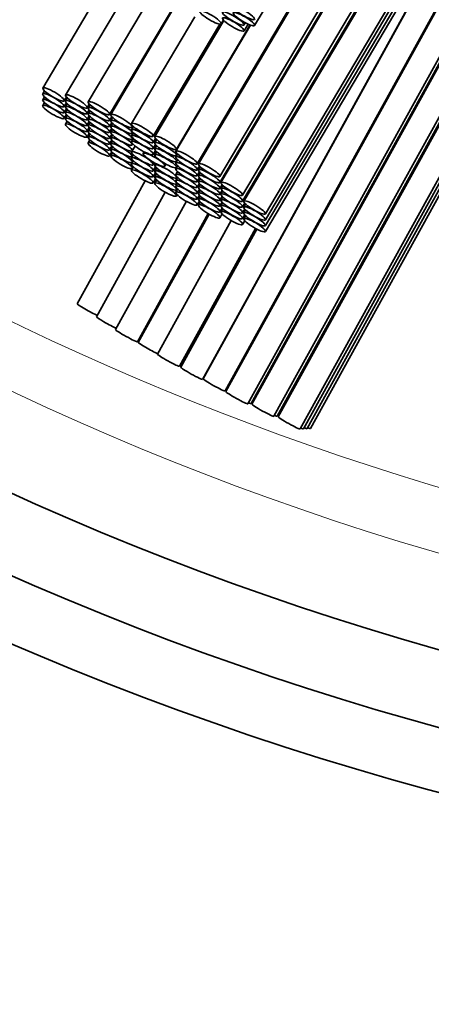
# Model space of a CAD drawing. Units: millimetres. Extents: x 0 to 1478, y 0 to 1758.
# Drawn here: x 720 to 727, y 291 to 306 of the extents above; entities that cross this region are included whole.
import ezdxf
from ezdxf import colors
from ezdxf.entities.mleader import LeaderData, LeaderLine
from ezdxf.math import Vec2, Vec3

# ---------------------------------------------------------------- set-up
doc = ezdxf.new("R2010")
doc.units = ezdxf.units.MM
doc.layers.add('DV2_Défaut', color=7, linetype='Continuous')
doc.layers.add('Défaut', color=7, linetype='Continuous')

# ---------------------------------------------------------------- blocks, each defined once
blk = doc.blocks.new('_DOT')
at = {"color": 0}
blk.add_line((0, 0), (-1, 0), dxfattribs=at)
at = {"color": 0, "const_width": 0.333}
blk.add_lwpolyline([(-0.1665, 0, 1), (0.1665, 0, 1)], format="xyb", close=True, dxfattribs=at)
blk = doc.blocks.new('SE1')
at = {"layer": 'DV2_Défaut', "color": 7, "linetype": 'Continuous', "lineweight": 35}
for p, q in [((724.069, 306.236), (733.237, 321.71)), ((723.152, 304.025), (732.896, 320.47)), ((732.881, 320.414), (723.17, 304.025)), ((723.514, 303.821), (732.478, 318.95)), ((723.514, 303.726), (732.43, 318.773)), ((732.415, 318.719), (723.531, 303.726)), ((723.876, 303.523), (732.012, 317.255)), ((723.876, 303.429), (731.964, 317.079)), ((731.946, 317.013), (723.896, 303.428)), ((724.24, 303.224), (731.543, 315.549)), ((724.24, 303.13), (731.495, 315.375)), ((724.24, 303.037), (731.447, 315.201)), ((724.24, 302.944), (731.399, 315.026)), ((723.597, 300.394), (731.125, 314.03)), ((731.108, 313.967), (723.609, 300.384)), ((723.959, 300.19), (730.655, 312.318)), ((724.015, 300.193), (730.601, 312.122)), ((730.584, 312.06), (724.026, 300.183)), ((728.75, 310.555), (723.247, 300.587)), ((723.238, 300.58), (728.68, 310.436)), ((724.376, 299.99), (730.13, 310.412)), ((724.431, 299.992), (730.077, 310.218)), ((730.057, 310.143), (724.446, 299.981)), ((724.796, 299.787), (729.603, 308.494)), ((724.851, 299.79), (729.55, 308.301)), ((724.906, 299.793), (729.497, 308.108)), ((724.961, 299.795), (729.444, 307.915)), ((721.798, 307.118), (720.682, 305.236)), ((722.126, 306.945), (721.047, 305.124)), ((722.449, 306.772), (721.408, 305.016)), ((721.752, 304.812), (722.793, 306.568)), ((722.848, 306.632), (721.77, 304.812)), ((723.114, 306.375), (722.103, 304.669)), ((722.447, 304.465), (723.51, 306.258)), ((723.575, 306.317), (722.475, 304.46)), ((724.002, 306.243), (722.808, 304.228)), ((722.819, 304.256), (723.997, 306.245)), ((723.533, 306.263), (723.569, 306.323)), ((723.899, 306.245), (723.92, 306.28)), ((723.899, 306.151), (723.963, 306.259)), ((720.71, 305.19), (720.682, 305.142)), ((720.71, 305.096), (720.682, 305.049)), ((720.71, 305.003), (720.682, 304.955)), ((721.026, 305.032), (721.062, 305.092)), ((721.026, 304.938), (721.062, 304.998)), ((721.075, 305.078), (721.047, 305.03)), ((721.075, 304.984), (721.047, 304.937)), ((721.391, 304.92), (721.426, 304.98)), ((721.437, 304.969), (721.408, 304.921)), ((721.026, 304.845), (721.062, 304.905)), ((721.026, 304.752), (721.062, 304.811)), ((721.075, 304.891), (721.047, 304.844)), ((721.391, 304.827), (721.426, 304.886)), ((721.436, 304.875), (721.408, 304.827)), ((721.075, 304.798), (721.047, 304.75)), ((721.075, 304.704), (721.047, 304.657)), ((721.391, 304.733), (721.426, 304.792)), ((721.391, 304.64), (721.426, 304.699)), ((721.436, 304.781), (721.408, 304.734)), ((721.436, 304.688), (721.408, 304.64)), ((721.752, 304.717), (721.788, 304.777)), ((721.752, 304.623), (721.787, 304.682)), ((721.799, 304.766), (721.77, 304.717)), ((721.798, 304.671), (721.77, 304.623)), ((721.391, 304.546), (721.426, 304.605)), ((721.391, 304.453), (721.426, 304.512)), ((721.436, 304.594), (721.408, 304.547)), ((721.436, 304.501), (721.408, 304.453)), ((721.752, 304.53), (721.787, 304.589)), ((721.752, 304.436), (721.787, 304.495)), ((721.798, 304.577), (721.77, 304.53)), ((722.134, 304.621), (722.103, 304.569)), ((722.132, 304.523), (722.103, 304.474)), ((722.114, 304.608), (722.126, 304.628)), ((722.114, 304.513), (722.124, 304.53)), ((721.437, 304.407), (721.408, 304.358)), ((721.752, 304.343), (721.787, 304.402)), ((721.798, 304.484), (721.77, 304.437)), ((721.798, 304.391), (721.77, 304.343)), ((722.132, 304.427), (722.103, 304.378)), ((722.114, 304.42), (722.124, 304.436)), ((722.114, 304.326), (722.123, 304.341)), ((722.447, 304.365), (722.486, 304.431)), ((722.447, 304.27), (722.485, 304.334)), ((722.505, 304.412), (722.475, 304.36)), ((721.752, 304.249), (721.787, 304.308)), ((721.752, 304.154), (721.788, 304.214)), ((721.798, 304.297), (721.77, 304.25)), ((721.799, 304.203), (721.77, 304.155)), ((722.159, 304.308), (722.103, 304.214)), ((722.114, 304.233), (722.159, 304.309)), ((722.304, 304.216), (722.289, 304.192)), ((722.447, 304.175), (722.485, 304.238)), ((722.503, 304.314), (722.475, 304.265)), ((722.504, 304.218), (722.475, 304.169)), ((722.837, 304.182), (722.808, 304.133)), ((722.819, 304.156), (722.835, 304.183)), ((722.132, 304.167), (722.103, 304.118)), ((722.132, 304.071), (722.103, 304.023)), ((722.114, 304.139), (722.131, 304.168)), ((722.114, 304.046), (722.13, 304.073)), ((722.447, 304.01), (722.466, 304.042)), ((722.489, 304.029), (722.475, 304.005)), ((722.633, 303.988), (722.652, 304.02)), ((722.836, 304.087), (722.808, 304.04)), ((722.819, 304.061), (722.835, 304.088)), ((722.134, 303.975), (722.103, 303.923)), ((722.114, 303.951), (722.13, 303.978)), ((722.447, 303.914), (722.485, 303.978)), ((722.447, 303.819), (722.485, 303.882)), ((722.504, 303.958), (722.475, 303.909)), ((722.503, 303.862), (722.475, 303.814)), ((722.836, 303.994), (722.808, 303.946)), ((722.836, 303.9), (722.808, 303.853)), ((722.819, 303.966), (722.836, 303.994)), ((723.152, 303.93), (723.187, 303.989)), ((723.152, 303.836), (723.187, 303.895)), ((723.199, 303.978), (723.17, 303.93)), ((723.198, 303.884), (723.17, 303.836)), ((722.317, 303.754), (721.232, 301.789)), ((722.447, 303.719), (722.486, 303.785)), ((722.505, 303.766), (722.475, 303.714)), ((722.836, 303.807), (722.808, 303.76)), ((722.836, 303.713), (722.808, 303.666)), ((722.819, 303.801), (722.828, 303.815)), ((722.819, 303.705), (722.829, 303.721)), ((723.152, 303.742), (723.187, 303.801)), ((723.152, 303.649), (723.187, 303.708)), ((723.198, 303.79), (723.17, 303.743)), ((722.64, 303.571), (721.541, 301.581)), ((722.837, 303.619), (722.808, 303.571)), ((722.819, 303.61), (722.829, 303.627)), ((723.152, 303.556), (723.187, 303.615)), ((723.198, 303.697), (723.17, 303.649)), ((723.198, 303.603), (723.17, 303.556)), ((723.514, 303.632), (723.549, 303.691)), ((723.514, 303.539), (723.549, 303.597)), ((723.56, 303.68), (723.531, 303.633)), ((723.56, 303.587), (723.531, 303.539)), ((722.979, 303.425), (721.847, 301.375)), ((722.819, 303.51), (722.831, 303.53)), ((723.152, 303.462), (723.187, 303.521)), ((723.152, 303.367), (723.187, 303.427)), ((723.198, 303.51), (723.17, 303.462)), ((723.199, 303.416), (723.17, 303.367)), ((723.514, 303.445), (723.549, 303.504)), ((723.514, 303.352), (723.549, 303.411)), ((723.559, 303.493), (723.531, 303.446)), ((723.56, 303.4), (723.531, 303.353)), ((723.876, 303.335), (723.911, 303.395)), ((723.514, 303.258), (723.549, 303.317)), ((723.56, 303.306), (723.531, 303.259)), ((723.876, 303.242), (723.911, 303.302)), ((723.924, 303.382), (723.896, 303.334)), ((723.924, 303.288), (723.896, 303.241)), ((722.197, 301.181), (723.327, 303.229)), ((723.341, 303.221), (722.209, 301.171)), ((723.695, 303.117), (722.516, 300.982)), ((723.514, 303.163), (723.549, 303.223)), ((723.876, 303.149), (723.911, 303.208)), ((723.876, 303.055), (723.911, 303.115)), ((723.924, 303.195), (723.896, 303.147)), ((722.866, 300.789), (724.083, 302.992)), ((724.106, 302.98), (722.888, 300.773))]:
    blk.add_line(p, q, dxfattribs=at)
for radius, start in [(50, 96.8921), (49, 97.0335), (47.8, 97.211)]:
    blk.add_arc((739.961, 342.284), radius, start, 0, dxfattribs=at)
at = {"layer": 'DV2_Défaut', "color": 7, "linetype": 'Continuous', "lineweight": 18}
for radius, start, end in [(46.319, 97.4428, 360), (45.319, 97.6079, 255.1095)]:
    blk.add_arc((739.961, 342.284), radius, start, end, dxfattribs=at)
at = {"layer": 'DV2_Défaut', "color": 7, "linetype": 'Continuous', "lineweight": 35}
for centre in [(723.897, 306.435), (723.361, 306.365), (723.727, 306.347), (723.897, 306.338), (723.727, 306.253), (720.854, 305.134), (720.854, 305.04), (721.219, 305.022), (720.854, 304.947), (720.854, 304.853), (721.219, 304.929), (721.58, 304.914), (721.219, 304.835), (721.219, 304.742), (721.58, 304.819), (721.58, 304.725), (721.942, 304.71), (721.219, 304.648), (721.219, 304.555), (721.58, 304.632), (721.58, 304.538), (721.942, 304.615), (722.275, 304.567), (721.58, 304.445), (721.942, 304.521), (721.942, 304.428), (722.275, 304.467), (722.275, 304.372), (721.58, 304.351), (721.58, 304.256), (721.942, 304.335), (721.942, 304.241), (722.275, 304.277), (722.647, 304.358), (722.647, 304.258), (721.942, 304.148), (722.275, 304.112), (722.461, 304.09), (722.647, 304.163), (722.647, 304.067), (722.98, 304.126), (721.942, 304.053), (722.275, 304.016), (722.275, 303.921), (722.647, 303.903), (722.98, 304.032), (722.98, 303.938), (723.342, 303.923), (722.275, 303.821), (722.647, 303.807), (722.98, 303.844), (722.98, 303.751), (723.342, 303.828), (722.647, 303.712), (722.647, 303.612), (722.98, 303.658), (723.342, 303.734), (723.342, 303.641), (723.703, 303.624), (722.98, 303.564), (722.98, 303.469), (723.342, 303.547), (723.342, 303.454), (723.703, 303.531), (723.703, 303.437), (723.342, 303.36), (723.703, 303.344), (724.068, 303.326), (723.342, 303.265), (723.703, 303.251), (723.703, 303.157), (724.068, 303.232), (724.068, 303.139), (724.068, 303.046)]:
    blk.add_ellipse(centre, major_axis=(0.172, -0.102), ratio=0.194813, dxfattribs=at)
for centre, start_param, end_param in [((721.407, 301.692), 3.141593, 5.739651), ((721.716, 301.484), 3.141593, 5.702399), ((722.022, 301.278), 3.141593, 6.283185), ((722.078, 301.281), -0.704409, -0.576204), ((722.384, 301.074), 3.141593, 5.640183), ((722.691, 300.886), 3.141593, 6.283185), ((722.75, 300.889), -0.723032, -0.491214), ((723.063, 300.677), 3.141593, 6.283185), ((723.422, 300.491), 3.141593, 6.283185), ((723.122, 300.68), -0.723032, -0.690602), ((723.478, 300.493), -0.704409, -0.576204), ((723.784, 300.287), 3.141593, 6.283185), ((723.84, 300.29), 5.578776, 6.283185), ((724.201, 300.086), 3.141593, 6.283185), ((723.895, 300.292), -0.699901, -0.575459), ((724.256, 300.089), 5.583284, 6.283185), ((724.311, 300.092), -0.698261, -0.54149), ((724.621, 299.884), 3.141593, 6.283185), ((724.676, 299.887), 5.584924, 6.283185), ((724.731, 299.889), 5.585124, 6.283185), ((724.786, 299.892), 5.584924, 6.283185)]:
    blk.add_ellipse(centre, major_axis=(0.175, -0.097), ratio=0.070175, start_param=start_param, end_param=end_param, dxfattribs=at)

msp = doc.modelspace()

# ---------------------------------------------------------------- block references
at = {"layer": 'Défaut'}
msp.add_blockref('SE1', (0, 0), dxfattribs=at)

# ---------------------------------------------------------------- leaders
at = {"layer": 'Défaut', "color": 7, "linetype": 'Continuous', "lineweight": 18}
ml = msp.add_multileader_mtext('Standard', dxfattribs=at)
ml.set_content('{\\pxsm0.9;\\fSolid Edge ISO|b1||i0||c0|p34;\\W1.;26/10/2016\\P}', color=256)
ml.set_leader_properties()
ml.set_arrow_properties(name='DOT')
ml.build(insert=Vec2(0, 0))
ml.multileader.update_dxf_attribs({"leader_type": 0, "dogleg_length": 0, "arrow_head_size": 12})
ctx = ml.context
ctx.base_point, ctx.char_height, ctx.arrow_head_size, ctx.landing_gap_size = Vec3(1390.407, 1750.708), 12, 12, 4.2
notes = []
notes.append((ctx, [(0, (0, 0, 0), (0, 0), (1, 0), 1, [])]))
ctx.mtext.insert = Vec3(1392.407, 1756.828)
for ctx, leaders in notes:
    for number, flags, end, landing, length, lines in leaders:
        leader = LeaderData()
        leader.index, (leader.has_last_leader_line, leader.has_dogleg_vector, leader.attachment_direction) = number, flags
        leader.last_leader_point, leader.dogleg_vector, leader.dogleg_length = Vec3(end), Vec3(landing), length
        for number, points, colour, breaks in lines:
            line = LeaderLine()
            line.index, line.vertices, line.color, line.breaks = number, Vec3.list(points), colors.encode_raw_color(colour), breaks
            leader.lines.append(line)
        ctx.leaders.append(leader)

doc.saveas('drawing.dxf')
